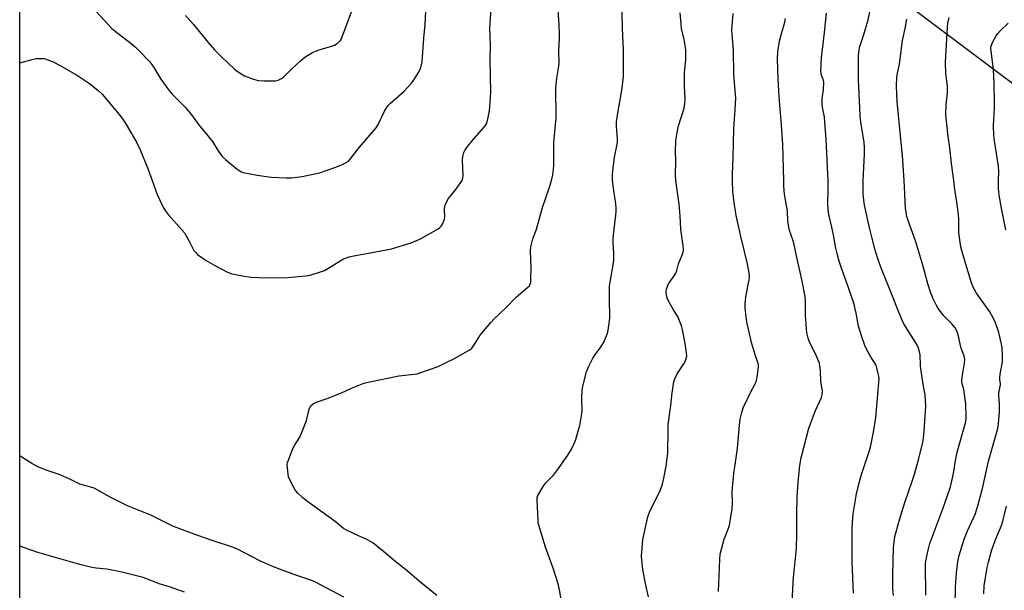
# Model space of a CAD drawing. Units: inches. Extents: x 1219769 to 1225769, y 537456 to 541456.
# Drawn here: x 1219769 to 1220191, y 539276 to 539521 of the extents above; entities that cross this region are included whole.
import ezdxf

# ---------------------------------------------------------------- set-up
doc = ezdxf.new("R2010")
doc.units = ezdxf.units.IN
doc.header["$MEASUREMENT"] = 0
doc.layers.add('NTRL-Farm Land', color=3, linetype='Continuous')
doc.layers.add('Undefined', color=1, linetype='Continuous')

msp = doc.modelspace()

# ---------------------------------------------------------------- linework, layer by layer
at = {"layer": 'NTRL-Farm Land'}
msp.add_lwpolyline([(1219769.32, 539197.74), (1219769.35, 539782.15), (1219911.29, 539689.53), (1220130.43, 539542.11), (1220306.52, 539409.66)], dxfattribs=at)
at = {"layer": 'Undefined'}
for points, elevation in [([(1219800.48, 539526.02), (1219808.85, 539517.05), (1219810.25, 539515.85), (1219817.06, 539510.63), (1219819, 539509.03), (1219820.45, 539507.64), (1219824.91, 539502.9), (1219825.86, 539501.77), (1219826.84, 539500.31), (1219829.82, 539495.28), (1219833.19, 539490.6), (1219834.71, 539488.88), (1219840.27, 539483.22), (1219841.76, 539481.46), (1219843.38, 539479.41), (1219846.03, 539475.75), (1219851.96, 539468.48), (1219854.46, 539464.58), (1219856.3, 539461.98), (1219857.56, 539460.77), (1219862.59, 539456.66), (1219864.06, 539455.7), (1219865.13, 539455.26), (1219871.19, 539454.03), (1219877.06, 539453.19), (1219883.59, 539452.87), (1219885.95, 539452.94), (1219890.36, 539453.47), (1219897.8, 539455.01), (1219904.4, 539457.41), (1219907.66, 539458.69), (1219908.98, 539459.32), (1219910.21, 539460.12), (1219911.04, 539460.93), (1219914.97, 539466.07), (1219922.07, 539474.32), (1219922.94, 539475.83), (1219925.74, 539481.59), (1219926.63, 539483.04), (1219927.3, 539483.95), (1219928.35, 539485), (1219934.09, 539490.18), (1219937.23, 539493.52), (1219938.48, 539495.1), (1219940.28, 539498.17), (1219940.96, 539499.47), (1219941.43, 539500.81), (1219941.86, 539502.75), (1219942.56, 539512.86), (1219943.14, 539518.76), (1219943.73, 539530.1)], 344), ([(1219840.4, 539522.66), (1219843.82, 539518.77), (1219850.14, 539510.95), (1219852.86, 539507.87), (1219856.26, 539504.37), (1219858.35, 539502.36), (1219861.61, 539499.44), (1219864.21, 539497.63), (1219865.7, 539496.76), (1219869.49, 539495.27), (1219870.55, 539494.95), (1219871.5, 539494.77), (1219874.06, 539494.59), (1219876.93, 539494.5), (1219879, 539494.61), (1219880.08, 539494.87), (1219881.53, 539495.54), (1219882.44, 539496.19), (1219885.98, 539499.67), (1219889.67, 539503.13), (1219890.78, 539504.11), (1219891.99, 539504.96), (1219894.78, 539506.65), (1219896.09, 539507.31), (1219898.55, 539508.14), (1219903.2, 539509.46), (1219904.25, 539509.84), (1219905.4, 539510.56), (1219906.78, 539511.89), (1219907.22, 539512.6), (1219907.57, 539513.4), (1219913.05, 539527.97)], 342), ([(1220023.52, 539451.83), (1220023.51, 539454.44), (1220023.67, 539457.12), (1220024.37, 539461.81), (1220025.37, 539466.68), (1220025.55, 539468.05), (1220025.56, 539469.69), (1220025.14, 539475.16), (1220025.19, 539476.9), (1220025.57, 539479.78), (1220027.55, 539491.37), (1220028.15, 539496.58), (1220028.19, 539507.9), (1220027.74, 539517.06), (1220027.51, 539530.8)], 350), ([(1220130.97, 539451.83), (1220131.46, 539463.1), (1220131.5, 539465.99), (1220131.36, 539468.24), (1220129.84, 539476.87), (1220129.59, 539479.74), (1220129.25, 539488.96), (1220128.86, 539495.05), (1220128.84, 539502.83), (1220128.95, 539505.44), (1220129.19, 539507.77), (1220129.39, 539508.91), (1220129.86, 539510.56), (1220131.22, 539514.4), (1220133.02, 539520.71), (1220134.65, 539528.22)], 360), ([(1219958.96, 539451.83), (1219959.33, 539452.77), (1219959.5, 539453.89), (1219959.16, 539460.51), (1219959.28, 539462.14), (1219959.75, 539463.73), (1219960.36, 539464.99), (1219961.39, 539466.45), (1219963.29, 539468.77), (1219968.21, 539474.37), (1219968.93, 539475.31), (1219969.39, 539476.15), (1219969.67, 539476.91), (1219970.57, 539480.89), (1219970.86, 539483.21), (1219971.24, 539489.63), (1219971.05, 539503.69), (1219971.12, 539509.86), (1219970.9, 539517.22), (1219971.45, 539525.72)], 346), ([(1219997.36, 539451.83), (1219997.93, 539454.2), (1219998.17, 539456.48), (1219998.26, 539458.49), (1219998.25, 539468.08), (1219999.24, 539478.71), (1219999.13, 539491.54), (1219999.59, 539495.68), (1220000.41, 539500.82), (1220000.52, 539501.97), (1220000.39, 539507.51), (1220000.75, 539512.57), (1220000.78, 539514.85), (1220000.65, 539518.62), (1219999.95, 539527.12)], 348), ([(1220050.66, 539451.83), (1220050.42, 539454.34), (1220050.6, 539459.82), (1220050.41, 539464.54), (1220050.54, 539468.53), (1220050.86, 539470.85), (1220051.69, 539475.23), (1220054.15, 539482.83), (1220054.52, 539484.75), (1220054.64, 539487.04), (1220054.36, 539492.31), (1220054.38, 539497.88), (1220054.45, 539499.62), (1220054.82, 539503.64), (1220054.91, 539507.65), (1220054.81, 539508.8), (1220054.52, 539510.52), (1220054.06, 539512.81), (1220053.06, 539517.02), (1220052.82, 539519.04), (1220052.51, 539523.69)], 352), ([(1220074.83, 539451.83), (1220074.85, 539454.55), (1220075.17, 539461.73), (1220075.42, 539474.05), (1220076.07, 539482.06), (1220076.28, 539487.05), (1220076.08, 539490.2), (1220075.44, 539497.43), (1220075.28, 539507.66), (1220074.69, 539514.49), (1220074.59, 539516.56), (1220075.21, 539523.41)], 354), ([(1220115.91, 539451.83), (1220115.04, 539469.49), (1220114.51, 539476.83), (1220114.27, 539479.1), (1220113.58, 539482.46), (1220113.39, 539484.33), (1220113.36, 539486.92), (1220113.92, 539490.75), (1220113.99, 539494.13), (1220113.81, 539495.22), (1220113.08, 539496.9), (1220112.89, 539497.69), (1220112.82, 539498.83), (1220112.84, 539501.74), (1220113, 539504.38), (1220114.37, 539515.37), (1220115.15, 539523.63)], 358), ([(1220096.89, 539451.83), (1220096.4, 539467.08), (1220095.84, 539475.73), (1220094.93, 539487.74), (1220094.52, 539495.39), (1220094.19, 539504.04), (1220094.33, 539506.96), (1220095.02, 539511.56), (1220095.69, 539514.29), (1220097.32, 539519.76), (1220097.6, 539521.34)], 356), ([(1220148.47, 539451.83), (1220147.77, 539462.51), (1220147, 539469.54), (1220145.53, 539485.7), (1220145.23, 539492.2), (1220145.37, 539496.16), (1220145.63, 539497.82), (1220146.52, 539501.75), (1220147.83, 539511.82), (1220148.96, 539517), (1220149.7, 539520.96)], 362), ([(1220169.72, 539451.83), (1220168.76, 539459.02), (1220168.07, 539465.82), (1220167.37, 539470.69), (1220166.41, 539479.98), (1220166.56, 539484.37), (1220167.08, 539489.28), (1220167.13, 539490.6), (1220167.01, 539492.2), (1220166.35, 539497.66), (1220166.17, 539502.52), (1220167.01, 539517.58), (1220167.24, 539519.28), (1220167.84, 539521.78)], 364), ([(1220188.98, 539451.83), (1220189.03, 539455.65), (1220188.88, 539457.9), (1220187.19, 539468.86), (1220186.95, 539471.14), (1220186.82, 539475.45), (1220187.18, 539482.78), (1220187.23, 539485.34), (1220187.13, 539493.42), (1220186.83, 539499.4), (1220185.77, 539507.24), (1220185.67, 539508.4), (1220185.71, 539509.12), (1220185.91, 539509.9), (1220186.24, 539510.73), (1220187.14, 539512.62), (1220187.88, 539513.92), (1220188.61, 539514.83), (1220189.81, 539516.13), (1220193.04, 539519.34)], 366), ([(1219769.34, 539502.28), (1219774.73, 539503.73), (1219776.44, 539504.1), (1219777.82, 539504.19), (1219779.74, 539504.08), (1219781.45, 539503.62), (1219783.64, 539502.77), (1219786.73, 539501.19), (1219794.08, 539496.78), (1219799.22, 539493.35), (1219802.96, 539490.44), (1219804.82, 539488.66), (1219811.88, 539480.21), (1219813.83, 539477.63), (1219815.41, 539475.12), (1219819.49, 539468), (1219821.02, 539464.97), (1219824.24, 539456.92), (1219826.11, 539451.83)], 346), ([(1219826.11, 539451.83), (1219828.3, 539445.79), (1219830.27, 539441.42), (1219831.2, 539439.62), (1219832.09, 539438.26), (1219832.94, 539437.18), (1219838.79, 539430.67), (1219839.93, 539429.29), (1219842.01, 539425.73), (1219844.04, 539421.76), (1219844.76, 539420.83), (1219845.61, 539420.02), (1219849.19, 539417.46), (1219853.24, 539415.09), (1219858.43, 539412.46), (1219860.33, 539411.72), (1219864.89, 539410.8), (1219868.47, 539410.33), (1219871.91, 539410.1), (1219879.21, 539409.96), (1219884.24, 539410.15), (1219888.81, 539410.51), (1219891.88, 539410.83), (1219893.81, 539411.2), (1219898.63, 539412.68), (1219900, 539413.21), (1219902.85, 539414.81), (1219907.85, 539417.96), (1219908.93, 539418.44), (1219910.6, 539419.02), (1219912.5, 539419.5), (1219921.91, 539421.17), (1219928.76, 539422.52), (1219937.07, 539425.05), (1219939.81, 539426.13), (1219941.14, 539426.75), (1219948.77, 539431.09), (1219949.49, 539431.58), (1219950.07, 539432.16), (1219950.76, 539433.36), (1219951.46, 539435.17), (1219951.57, 539436.3), (1219951.41, 539438.93), (1219951.44, 539439.79), (1219951.78, 539441.2), (1219952.39, 539442.83), (1219953.15, 539444.07), (1219956.34, 539447.92), (1219958.31, 539450.76), (1219958.96, 539451.83)], 346), ([(1219948.09, 539273.72), (1219941.47, 539279.08), (1219934.67, 539284.86), (1219929.95, 539288.57), (1219925.22, 539292.52), (1219920.65, 539296.22), (1219919.67, 539296.86), (1219918.1, 539297.69), (1219914.22, 539299.36), (1219909.67, 539301.59), (1219908.11, 539302.46), (1219904.56, 539305.41), (1219892.29, 539314.27), (1219890.67, 539315.55), (1219888.56, 539317.64), (1219887.6, 539318.76), (1219886.84, 539319.98), (1219884.96, 539323.57), (1219884.57, 539324.64), (1219884.37, 539325.78), (1219884.1, 539328.39), (1219884.05, 539329.83), (1219884.19, 539330.68), (1219884.55, 539331.8), (1219886.46, 539336.8), (1219887.19, 539338.09), (1219889.43, 539341.62), (1219890.48, 539344.05), (1219892.22, 539348.75), (1219893.23, 539353), (1219893.58, 539354.09), (1219894.2, 539355.05), (1219895.28, 539356.02), (1219896.61, 539356.64), (1219901.11, 539358.21), (1219907.24, 539360.58), (1219911.63, 539362.61), (1219916.58, 539364.61), (1219917.97, 539365.1), (1219931.91, 539367.92), (1219938.56, 539368.59), (1219939.69, 539368.81), (1219940.82, 539369.17), (1219948.68, 539372.01), (1219952.2, 539373.61), (1219955.39, 539375.2), (1219960.79, 539378.21), (1219962.3, 539379.11), (1219963.15, 539379.85), (1219964.5, 539381.61), (1219965.94, 539384.2), (1219966.59, 539385.19), (1219971.28, 539390.89), (1219972.65, 539392.29), (1219977.74, 539397.15), (1219982.14, 539401.7), (1219987.22, 539405.95), (1219987.81, 539406.54), (1219988.22, 539407.22), (1219988.43, 539408.01), (1219988.51, 539409.46), (1219988.54, 539414.46), (1219988.3, 539421.63), (1219988.47, 539423.37), (1219989.32, 539426.72), (1219990.36, 539429.27), (1219990.88, 539430.9), (1219993.47, 539440.26), (1219996.5, 539448.98), (1219997.36, 539451.83)], 348), ([(1220001.9, 539269.58), (1220000.75, 539276.15), (1220000.21, 539278.69), (1219998.11, 539284.93), (1219994.72, 539294.45), (1219991.8, 539303.84), (1219991.63, 539304.69), (1219991.52, 539305.86), (1219991.09, 539314.65), (1219991.2, 539315.78), (1219991.5, 539316.57), (1219994.03, 539320.84), (1219994.92, 539321.99), (1219998.02, 539325.13), (1219999.65, 539327.22), (1220004.36, 539333.88), (1220005.84, 539336.48), (1220006.88, 539338.57), (1220007.68, 539340.63), (1220008.63, 539343.74), (1220009.41, 539346.63), (1220009.9, 539349.18), (1220010.31, 539351.73), (1220010.41, 539352.87), (1220010.28, 539358.06), (1220010.39, 539361.8), (1220010.71, 539363.44), (1220012.35, 539369.62), (1220013.21, 539371.83), (1220014.99, 539375.57), (1220015.81, 539376.79), (1220018.58, 539380.52), (1220019.64, 539382.16), (1220020.94, 539385.07), (1220021.47, 539386.71), (1220022.09, 539390.42), (1220022.28, 539392.79), (1220022.2, 539401.01), (1220022.23, 539406.4), (1220022.44, 539408.15), (1220023.71, 539415.65), (1220023.96, 539417.72), (1220024.03, 539420.28), (1220023.75, 539425.33), (1220023.74, 539426.81), (1220024.01, 539429.72), (1220024.94, 539436.93), (1220025.09, 539438.66), (1220025.02, 539440.15), (1220024.74, 539442.84), (1220024.14, 539446.34), (1220023.52, 539451.83)], 350), ([(1220038.92, 539273.13), (1220037.61, 539278.84), (1220036.51, 539284.8), (1220036.03, 539288.83), (1220035.93, 539290.56), (1220036.48, 539297.76), (1220038.62, 539307.39), (1220039.32, 539309.36), (1220040.01, 539311.01), (1220043.05, 539316.86), (1220043.91, 539318.74), (1220044.95, 539321.44), (1220045.52, 539323.97), (1220046.39, 539329.11), (1220046.89, 539332.54), (1220047.14, 539334.76), (1220047.25, 539344.76), (1220047.36, 539347.09), (1220048.47, 539355.17), (1220049.03, 539360.58), (1220049.75, 539365.31), (1220050.18, 539366.69), (1220051.14, 539368.73), (1220054.06, 539373.06), (1220054.63, 539374.05), (1220055.07, 539375.36), (1220055.25, 539376.45), (1220055.18, 539377.86), (1220054.61, 539381.8), (1220053.47, 539387.73), (1220053.04, 539389.42), (1220052.24, 539391.53), (1220051.54, 539393.06), (1220049.58, 539396.22), (1220047.12, 539400.54), (1220046.68, 539401.87), (1220046.46, 539403.52), (1220046.48, 539404.33), (1220046.63, 539405.13), (1220047.23, 539406.88), (1220047.78, 539407.81), (1220049.94, 539410.8), (1220050.58, 539412.05), (1220050.97, 539413.12), (1220051.81, 539416), (1220053.52, 539420.2), (1220053.73, 539420.97), (1220053.88, 539421.98), (1220053.81, 539423.69), (1220052.81, 539430.85), (1220052.45, 539436.51), (1220052.02, 539441.59), (1220050.66, 539451.83)], 352), ([(1220068.86, 539275.39), (1220069.41, 539289.08), (1220069.66, 539291.44), (1220071.28, 539297.77), (1220073.12, 539302.51), (1220073.58, 539303.87), (1220073.93, 539305.6), (1220074.78, 539310.85), (1220074.91, 539313.22), (1220074.8, 539318.33), (1220075.26, 539324.4), (1220075.45, 539326.13), (1220076.19, 539330.71), (1220077.06, 539336.86), (1220077.84, 539346.76), (1220078.13, 539349.35), (1220078.84, 539352.23), (1220079.5, 539354.18), (1220082.99, 539361.62), (1220084.59, 539364.57), (1220084.97, 539365.43), (1220085.41, 539367.39), (1220086.03, 539371.82), (1220085.99, 539372.61), (1220085.8, 539373.6), (1220084.59, 539376.98), (1220083.03, 539382.25), (1220081.07, 539391.17), (1220080.57, 539394.42), (1220080.26, 539397.09), (1220080.3, 539398.89), (1220080.65, 539401.86), (1220082.02, 539409.17), (1220082.11, 539410.56), (1220082.05, 539412.22), (1220081.36, 539415.99), (1220078.55, 539427.17), (1220076.51, 539436.69), (1220075.97, 539439.57), (1220075.58, 539442.15), (1220075.04, 539447.01), (1220074.83, 539451.83)], 354), ([(1220100.48, 539270.87), (1220101.07, 539281.57), (1220101.97, 539289.58), (1220102.35, 539293.87), (1220102.52, 539300.14), (1220102.44, 539308.46), (1220102.59, 539316.34), (1220103.12, 539323.91), (1220103.73, 539329.42), (1220104.33, 539332.72), (1220107.67, 539345.43), (1220110.5, 539353), (1220113.1, 539358.59), (1220113.39, 539360), (1220113.44, 539361.45), (1220112.8, 539365.57), (1220112.61, 539370.26), (1220112.38, 539372.23), (1220112.15, 539373.33), (1220111.64, 539374.69), (1220110.55, 539377.09), (1220107.87, 539382.38), (1220107.34, 539384.05), (1220106.78, 539386.33), (1220106.57, 539388.05), (1220106.19, 539393.85), (1220106.16, 539399.73), (1220105.98, 539402.05), (1220104.8, 539408.6), (1220102.27, 539419.5), (1220101.12, 539424.83), (1220100.71, 539426.38), (1220099.37, 539430.33), (1220099, 539431.7), (1220098.68, 539434.51), (1220098.43, 539438.62), (1220097.22, 539445.94), (1220096.97, 539449.16), (1220096.89, 539451.83)], 356), ([(1220126.75, 539274.65), (1220126.13, 539288.09), (1220126.24, 539295.42), (1220126.22, 539302.91), (1220126.62, 539308.68), (1220128.04, 539317.23), (1220129.32, 539322.57), (1220130.19, 539325.66), (1220133.69, 539335.92), (1220134.21, 539338.04), (1220135.34, 539343.72), (1220136.3, 539350.04), (1220137.7, 539366.61), (1220137.62, 539367.74), (1220137.41, 539368.88), (1220136.81, 539371.41), (1220136.45, 539372.49), (1220136.03, 539373.26), (1220134.27, 539375.85), (1220132.48, 539379.14), (1220131.68, 539381.02), (1220130.19, 539385.14), (1220128.9, 539389.27), (1220127.93, 539394.78), (1220126.86, 539399.08), (1220123.53, 539408.99), (1220121.64, 539414.13), (1220120.68, 539417.09), (1220119.73, 539420.46), (1220119.08, 539423.25), (1220118.3, 539427.76), (1220117.48, 539431.82), (1220116.26, 539437.24), (1220115.95, 539439.29), (1220115.72, 539441.95), (1220115.95, 539447.59), (1220115.91, 539451.83)], 358), ([(1220143.98, 539273.72), (1220143.65, 539276.59), (1220143.62, 539282.71), (1220143.94, 539294.05), (1220144.55, 539298.95), (1220145.01, 539300.96), (1220146.47, 539306.1), (1220148.84, 539313.56), (1220151.96, 539322.68), (1220152.91, 539325.74), (1220154.77, 539332.53), (1220156.44, 539339.49), (1220156.75, 539341.25), (1220157.12, 539344.22), (1220157.7, 539352.79), (1220157.73, 539354.86), (1220157.45, 539359.84), (1220157.26, 539361.28), (1220156.46, 539365.22), (1220155.67, 539370.98), (1220155.54, 539372.43), (1220155.4, 539376.89), (1220155.11, 539378.24), (1220154.63, 539379.83), (1220153.88, 539381.38), (1220148.39, 539390.23), (1220147.46, 539392.07), (1220145.58, 539396.65), (1220143.5, 539402.2), (1220138.82, 539413.82), (1220137.24, 539418.15), (1220136.09, 539421.83), (1220134.56, 539427.46), (1220133.73, 539430.89), (1220131.5, 539441.13), (1220131.18, 539443.27), (1220130.98, 539445.89), (1220130.97, 539451.83)], 360), ([(1220157.78, 539273.8), (1220157.64, 539287.13), (1220157.82, 539288.47), (1220158.73, 539293.16), (1220159.54, 539296), (1220165.13, 539310.89), (1220167.26, 539316.98), (1220168.29, 539320.31), (1220169.39, 539324.67), (1220169.79, 539326.9), (1220170.46, 539331.55), (1220171.22, 539335.13), (1220174.74, 539347.72), (1220175, 539349.41), (1220175.05, 539350.57), (1220174.88, 539355.83), (1220174.26, 539361.11), (1220174.01, 539362.25), (1220173.33, 539364.36), (1220173.2, 539365.73), (1220173.33, 539367.43), (1220174.42, 539373.34), (1220174.47, 539375.02), (1220174.19, 539376.43), (1220172.78, 539380.27), (1220171.99, 539384.36), (1220171.53, 539385.97), (1220171.03, 539387.26), (1220170.28, 539388.48), (1220168.89, 539390.33), (1220165.56, 539393.71), (1220163.1, 539396.85), (1220162.21, 539398.35), (1220160.87, 539400.96), (1220159.94, 539403.37), (1220158.61, 539407.45), (1220156.45, 539415.51), (1220153.47, 539425.52), (1220150.2, 539434.62), (1220149.68, 539436.27), (1220149.3, 539438.3), (1220149.11, 539439.77), (1220148.67, 539449.01), (1220148.47, 539451.83)], 362), ([(1220170.36, 539269.31), (1220170.47, 539277.24), (1220170.88, 539283.4), (1220171.44, 539288.26), (1220172.01, 539290.87), (1220173.48, 539295.6), (1220174.27, 539297.81), (1220175.66, 539301.36), (1220179, 539308.9), (1220180.28, 539312.7), (1220182.09, 539319.56), (1220184.68, 539331.3), (1220188.13, 539343.33), (1220188.64, 539345.34), (1220188.92, 539347.39), (1220189.29, 539352.67), (1220189.3, 539355.75), (1220189.1, 539359.54), (1220189.11, 539360.7), (1220189.73, 539364.11), (1220189.72, 539364.65), (1220189.45, 539366.18), (1220189.43, 539366.97), (1220189.65, 539368.72), (1220190.6, 539373.89), (1220190.68, 539374.75), (1220190.68, 539376.19), (1220190.5, 539379.94), (1220190.23, 539381.6), (1220189.02, 539386.56), (1220187.67, 539390.68), (1220186.8, 539392.54), (1220185.17, 539395.37), (1220179.48, 539403.48), (1220178.71, 539404.73), (1220178.08, 539405.98), (1220177.35, 539407.87), (1220175.72, 539413.01), (1220173.32, 539421.1), (1220172.81, 539423.33), (1220171.94, 539429.31), (1220171.89, 539430.76), (1220171.97, 539435.09), (1220171.84, 539437.35), (1220171.12, 539442.55), (1220170.24, 539447.86), (1220169.72, 539451.83)], 364), ([(1220192.14, 539430.64), (1220190.21, 539439.89), (1220189.2, 539445.54), (1220188.97, 539448.33), (1220188.98, 539451.83)], 366), ([(1220182.59, 539274.34), (1220182.85, 539277.86), (1220183.44, 539282.26), (1220184.08, 539285.64), (1220184.6, 539287.91), (1220185.91, 539292.79), (1220187.46, 539297.26), (1220190.17, 539303.74), (1220190.85, 539305.62), (1220192.41, 539311.96)], 366)]:
    msp.add_lwpolyline(points, dxfattribs=dict(at, elevation=elevation))
for points in [[(1219908.3, 539272.92, 346), (1219895.78, 539279.57, 346), (1219894.16, 539280.19, 346), (1219887.69, 539282.33, 346), (1219881.87, 539284.49, 346), (1219877.46, 539286.22, 346), (1219872.28, 539288.51, 346), (1219862.64, 539293.49, 346), (1219861.04, 539294.23, 346), (1219851.39, 539297.38, 346), (1219845.62, 539299.36, 346), (1219835.2, 539303.21, 346), (1219825.53, 539308.1, 346), (1219815.59, 539312.2, 346), (1219812.65, 539313.57, 346), (1219808.1, 539315.8, 346), (1219802.5, 539319.01, 346), (1219801.2, 539319.68, 346), (1219799.8, 539320.16, 346), (1219795.16, 539321.51, 346), (1219790.2, 539323.89, 346), (1219786.93, 539325.27, 346), (1219785, 539326.02, 346), (1219781.59, 539327.1, 346), (1219777.06, 539328.93, 346), (1219774.48, 539330.35, 346), (1219770.24, 539333, 346), (1219769.33, 539333.61, 346)], [(1219839.99, 539275.1, 344), (1219833.12, 539277.56, 344), (1219829.48, 539278.53, 344), (1219822.18, 539281.39, 344), (1219816, 539283.01, 344), (1219812.55, 539283.77, 344), (1219806.67, 539284.89, 344), (1219802.05, 539285.38, 344), (1219799.74, 539285.86, 344), (1219795.12, 539287, 344), (1219777.12, 539292.17, 344), (1219774.62, 539292.95, 344), (1219770.15, 539294.55, 344), (1219769.33, 539294.91, 344)]]:
    msp.add_polyline3d(points, dxfattribs=at)

doc.saveas('drawing.dxf')
